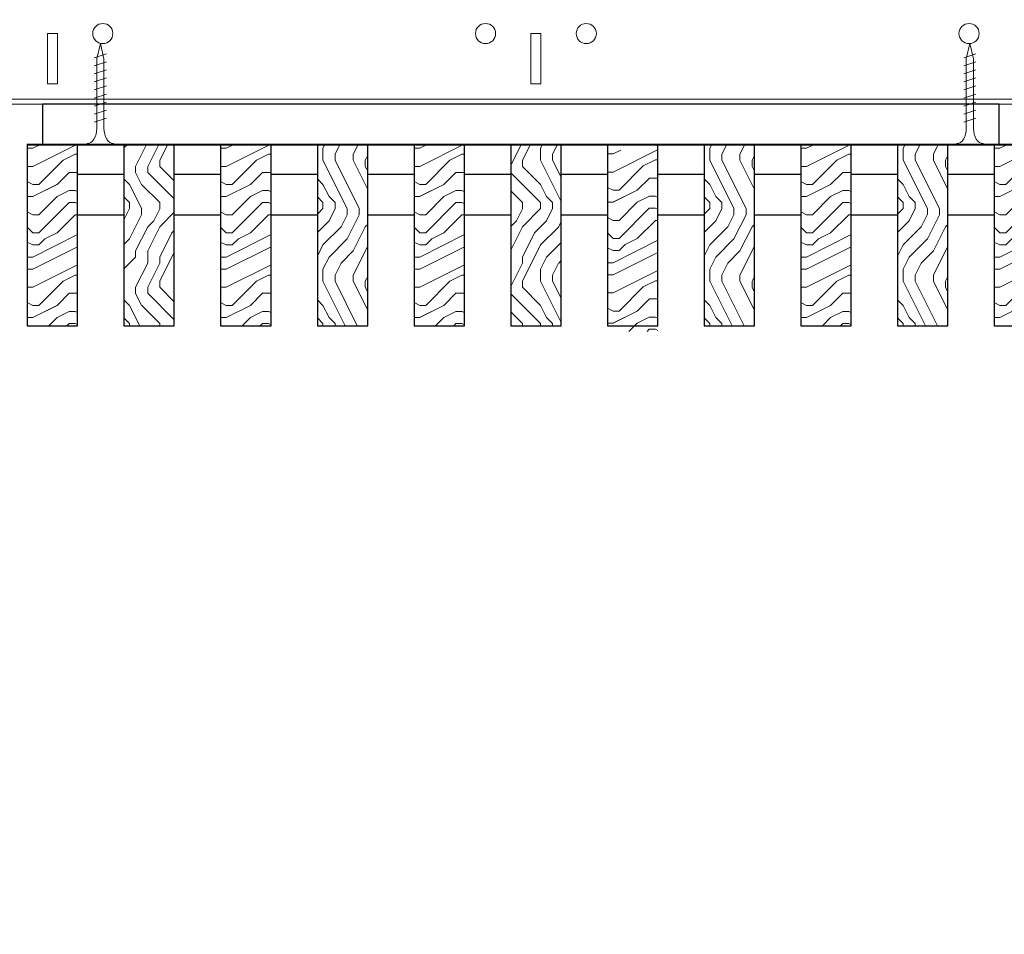
# Model space of a CAD drawing. Units: inches. Extents: x 0 to 3506, y 0 to 1152.
# Drawn here: x 1062 to 1074, y 711 to 723 of the extents above; entities that cross this region are included whole.
import ezdxf
from ezdxf.enums import TextEntityAlignment as Align

# ---------------------------------------------------------------- set-up
doc = ezdxf.new("R2010")
doc.units = ezdxf.units.IN
doc.header["$MEASUREMENT"] = 0
doc.layers.add('Z-ANNO-NPLT', color=252, linetype='Continuous', lineweight=35, plot=False)
for name, color, linetype, lineweight in [('Z-CLNG-SCRIM', 2, 'Continuous', 50), ('Z-CLNG-SUSP', 3, 'Continuous', 18), ('Z-CLNG-TEES', 3, 'Continuous', 18), ('Z-CLNG-WOOD', 5, 'Continuous', 25), ('Z-CLNG-WOOD-PATT', 2, 'Continuous', 15)]:
    doc.layers.add(name, color=color, linetype=linetype, lineweight=lineweight)
doc.styles.get("Standard").update_dxf_attribs({"font": 'arial.ttf', "height": 0.09375})
pattern_1 = [(90, (950.4563, 714.41), (-1.5, 1.5), [0.075, -1.425]), (90, (950.3063, 713.36), (-1.5, 1.5), [0.15, -1.35]), (90, (950.2313, 714.335), (-1.5, 1.5), [0.075, -1.425]), (90, (950.0813, 713.435), (-1.5, 1.5), [0.075, -1.425]), (90, (950.0063, 714.335), (-1.5, 1.5), [0.075, -1.425]), (90, (949.9313, 713.51), (-1.5, 1.5), [0.075, -1.425]), (90, (949.8563, 714.335), (-1.5, 1.5), [0.075, -1.425]), (90, (949.7063, 713.51), (-1.5, 1.5), [0.075, -0.825, 0.075, -0.525]), (90, (949.5563, 713.51), (-1.5, 1.5), [0.15, -0.75, 0.075, -0.525]), (90, (949.3313, 713.435), (-1.5, 1.5), [0.075, -0.225, 0.075, -0.6, 0.075, -0.45]), (90, (949.1813, 713.36), (-1.5, 1.5), [0.075, -0.3, 0.15, -0.975]), (90, (949.1063, 714.335), (-1.5, 1.5), [0.075, -1.425]), (90, (949.0313, 713.36), (-1.5, 1.5), [0.075, -0.375, 0.075, -0.975]), (135, (950.4563, 713.2099), (-1.5, -4e-16), [0.212132, -1.909189]), (135, (950.4563, 714.4849), (-1.5, -4e-16), [0.424264, -1.697056]), (135, (949.7063, 714.4849), (-1.5, -4e-16), [0.106065, -2.015255]), (135, (949.5563, 713.2099), (-1.5, -4e-16), [0.318198, -1.803122]), (135, (949.5563, 714.4849), (-1.5, -4e-16), [0.53033, -1.59099]), (135, (949.3313, 714.4849), (-1.5, -4e-16), [0.318198, -1.803122]), (45, (949.1813, 714.1849), (-2e-16, 1.5), [0.106065, -2.015255]), (45, (950.3813, 713.6599), (-2e-16, 1.5), [0.212132, -1.909189]), (45, (949.7813, 713.7349), (-2e-16, 1.5), [0.212132, -1.909189]), (45, (950.0813, 714.1849), (-2e-16, 1.5), [0.212132, -1.909189]), (45, (949.4813, 714.1099), (-2e-16, 1.5), [0.212132, -1.909189]), (45, (949.3313, 714.1849), (-2e-16, 1.5), [0.318198, -1.803122]), (45, (950.2313, 713.8099), (-2e-16, 1.5), [0.318198, -1.803122]), (45, (950.1563, 714.0349), (-2e-16, 1.5), [0.318198, -1.803122]), (45, (949.6313, 713.8099), (-2e-16, 1.5), [0.318198, -1.803122]), (45, (949.5563, 713.9599), (-2e-16, 1.5), [0.318198, -1.803122]), (116.56505, (950.1563, 713.28494), (-6e-10, 1.5), [0.167705, -3.186397]), (116.56505, (950.2313, 714.40994), (-6e-10, 1.5), [0.67082, -2.683282]), (116.56505, (950.0063, 714.40994), (-6e-10, 1.5), [0.67082, -2.683282]), (116.56505, (949.8563, 714.40994), (-6e-10, 1.5), [0.670821, -1.005, 0.335415, -1.342866]), (116.56505, (949.6313, 714.55994), (-6e-10, 1.5), [0.167705, -3.186397]), (116.56505, (949.1063, 713.20994), (-6e-10, 1.5), [0.167705, -3.186397]), (116.56505, (949.1063, 714.40994), (-6e-10, 1.5), [0.33541, -3.018692]), (63.43495, (950.4563, 714.03494), (6e-10, 1.5), [0.33541, -3.018692]), (63.43495, (950.0813, 713.50994), (6e-10, 1.5), [0.33541, -3.018692]), (63.43495, (950.3063, 713.50994), (6e-10, 1.5), [0.167705, -3.186392]), (63.43495, (949.9313, 713.58494), (6e-10, 1.5), [0.503115, -2.850987]), (63.43495, (949.9313, 713.88494), (6e-10, 1.5), [0.33541, -3.018692]), (63.43495, (949.8563, 714.03494), (6e-10, 1.5), [0.33541, -3.018692]), (63.43495, (949.7063, 713.58494), (6e-10, 1.5), [0.167705, -3.186392]), (63.43495, (949.5563, 713.65994), (6e-10, 1.5), [0.167705, -3.186392]), (63.43495, (949.2563, 714.25994), (6e-10, 1.5), [0.167705, -3.186392]), (63.43495, (949.7813, 714.18494), (6e-10, 1.5), [0.167705, -3.186392]), (63.43495, (949.3313, 713.50994), (6e-10, 1.5), [0.503115, -2.850987]), (63.43495, (949.1813, 713.43494), (6e-10, 1.5), [0.33541, -3.018692]), (63.43495, (949.6313, 714.25994), (6e-10, 1.5), [0.1677, -1.5093, 0.1677, -1.509402]), (63.43495, (949.3313, 713.80994), (6e-10, 1.5), [0.33541, -3.018692]), (63.43495, (949.1813, 713.88494), (6e-10, 1.5), [0.33541, -3.018692]), (63.43495, (949.0313, 713.43494), (6e-10, 1.5), [0.33541, -3.018692]), (63.43495, (949.0313, 713.88494), (6e-10, 1.5), [0.33541, -3.018692])]

msp = doc.modelspace()

# ---------------------------------------------------------------- hatches: boundary and pattern name
at = {"layer": 'Z-CLNG-WOOD-PATT'}
h = msp.add_hatch(dxfattribs=at)
h.set_pattern_fill('ENDGRAIN', color=256, scale=1.5, style=0)
h.set_pattern_definition([(0, (949.2563, 713.21), (1.5, 1.5), [0.075, -1.425]), (0, (948.2063, 713.36), (1.5, 1.5), [0.15, -1.35]), (0, (949.1813, 713.435), (1.5, 1.5), [0.075, -1.425]), (0, (948.2813, 713.585), (1.5, 1.5), [0.075, -1.425]), (0, (949.1813, 713.66), (1.5, 1.5), [0.075, -1.425]), (0, (948.3563, 713.735), (1.5, 1.5), [0.075, -1.425]), (0, (949.1813, 713.81), (1.5, 1.5), [0.075, -1.425]), (0, (948.3563, 713.96), (1.5, 1.5), [0.075, -0.825, 0.075, -0.525]), (0, (948.3563, 714.11), (1.5, 1.5), [0.15, -0.75, 0.075, -0.525]), (0, (948.2813, 714.335), (1.5, 1.5), [0.075, -0.225, 0.075, -0.6, 0.075, -0.45]), (0, (948.2063, 714.485), (1.5, 1.5), [0.075, -0.3, 0.15, -0.975]), (0, (949.1813, 714.56), (1.5, 1.5), [0.075, -1.425]), (0, (948.2063, 714.635), (1.5, 1.5), [0.075, -0.375, 0.075, -0.975]), (45, (948.0563, 713.2099), (2e-16, 1.5), [0.212132, -1.909189]), (45, (949.3313, 713.2099), (2e-16, 1.5), [0.424264, -1.697056]), (45, (949.3313, 713.9599), (2e-16, 1.5), [0.106065, -2.015255]), (45, (948.0563, 714.1099), (2e-16, 1.5), [0.318198, -1.803122]), (45, (949.3313, 714.1099), (2e-16, 1.5), [0.53033, -1.59099]), (45, (949.3313, 714.3349), (2e-16, 1.5), [0.318198, -1.803122]), (315, (949.0313, 714.4849), (1.5, -3e-16), [0.106065, -2.015255]), (315, (948.5063, 713.2849), (1.5, -3e-16), [0.212132, -1.909189]), (315, (948.5813, 713.8849), (1.5, -3e-16), [0.212132, -1.909189]), (315, (949.0313, 713.5849), (1.5, -3e-16), [0.212132, -1.909189]), (315, (948.9563, 714.1849), (1.5, -3e-16), [0.212132, -1.909189]), (315, (949.0313, 714.3349), (1.5, -3e-16), [0.318198, -1.803122]), (315, (948.6563, 713.4349), (1.5, -3e-16), [0.318198, -1.803122]), (315, (948.8813, 713.5099), (1.5, -3e-16), [0.318198, -1.803122]), (315, (948.6563, 714.0349), (1.5, -3e-16), [0.318198, -1.803122]), (315, (948.8063, 714.1099), (1.5, -3e-16), [0.318198, -1.803122]), (26.56505, (948.1313, 713.50994), (1.5, 6e-10), [0.167705, -3.186397]), (26.56505, (949.2563, 713.43494), (1.5, 6e-10), [0.67082, -2.683282]), (26.56505, (949.2563, 713.65994), (1.5, 6e-10), [0.67082, -2.683282]), (26.56505, (949.2563, 713.80994), (1.5, 6e-10), [0.670821, -1.005, 0.335415, -1.342866]), (26.56505, (949.4063, 714.03494), (1.5, 6e-10), [0.167705, -3.186397]), (26.56505, (948.0563, 714.55994), (1.5, 6e-10), [0.167705, -3.186397]), (26.56505, (949.2563, 714.55994), (1.5, 6e-10), [0.33541, -3.018692]), (333.43495, (948.8813, 713.20994), (1.5, -6e-10), [0.33541, -3.018692]), (333.43495, (948.3563, 713.58494), (1.5, -6e-10), [0.33541, -3.018692]), (333.43495, (948.3563, 713.35994), (1.5, -6e-10), [0.167705, -3.186392]), (333.43495, (948.4313, 713.73494), (1.5, -6e-10), [0.503115, -2.850987]), (333.43495, (948.7313, 713.73494), (1.5, -6e-10), [0.33541, -3.018692]), (333.43495, (948.8813, 713.80994), (1.5, -6e-10), [0.33541, -3.018692]), (333.43495, (948.4313, 713.95994), (1.5, -6e-10), [0.167705, -3.186392]), (333.43495, (948.5063, 714.10994), (1.5, -6e-10), [0.167705, -3.186392]), (333.43495, (949.1063, 714.40994), (1.5, -6e-10), [0.167705, -3.186392]), (333.43495, (949.0313, 713.88494), (1.5, -6e-10), [0.167705, -3.186392]), (333.43495, (948.3563, 714.33494), (1.5, -6e-10), [0.503115, -2.850987]), (333.43495, (948.2813, 714.48494), (1.5, -6e-10), [0.33541, -3.018692]), (333.43495, (949.1063, 714.03494), (1.5, -6e-10), [0.1677, -1.5093, 0.1677, -1.509402]), (333.43495, (948.6563, 714.33494), (1.5, -6e-10), [0.33541, -3.018692]), (333.43495, (948.7313, 714.48494), (1.5, -6e-10), [0.33541, -3.018692]), (333.43495, (948.2813, 714.63494), (1.5, -6e-10), [0.33541, -3.018692]), (333.43495, (948.7313, 714.63494), (1.5, -6e-10), [0.33541, -3.018692])])
h.paths.add_polyline_path([(1061.6875, 718.958343), (1062.3125, 718.958343), (1062.3125, 721.208343), (1061.6875, 721.208343)])
h = msp.add_hatch(dxfattribs=at)
h.set_pattern_fill('ENDGRAIN', color=256, scale=1.5, angle=90, style=0)
h.set_pattern_definition(pattern_1)
h.paths.add_polyline_path([(1062.8875, 718.958343), (1063.5125, 718.958343), (1063.5125, 721.208343), (1062.8875, 721.208343)])
h = msp.add_hatch(dxfattribs=at)
h.set_pattern_fill('ENDGRAIN', color=256, scale=1.5, style=0)
h.set_pattern_definition([(0, (951.6563, 713.21), (1.5, 1.5), [0.075, -1.425]), (0, (950.6063, 713.36), (1.5, 1.5), [0.15, -1.35]), (0, (951.5813, 713.435), (1.5, 1.5), [0.075, -1.425]), (0, (950.6813, 713.585), (1.5, 1.5), [0.075, -1.425]), (0, (951.5813, 713.66), (1.5, 1.5), [0.075, -1.425]), (0, (950.7563, 713.735), (1.5, 1.5), [0.075, -1.425]), (0, (951.5813, 713.81), (1.5, 1.5), [0.075, -1.425]), (0, (950.7563, 713.96), (1.5, 1.5), [0.075, -0.825, 0.075, -0.525]), (0, (950.7563, 714.11), (1.5, 1.5), [0.15, -0.75, 0.075, -0.525]), (0, (950.6813, 714.335), (1.5, 1.5), [0.075, -0.225, 0.075, -0.6, 0.075, -0.45]), (0, (950.6063, 714.485), (1.5, 1.5), [0.075, -0.3, 0.15, -0.975]), (0, (951.5813, 714.56), (1.5, 1.5), [0.075, -1.425]), (0, (950.6063, 714.635), (1.5, 1.5), [0.075, -0.375, 0.075, -0.975]), (45, (950.4563, 713.2099), (2e-16, 1.5), [0.212132, -1.909189]), (45, (951.7313, 713.2099), (2e-16, 1.5), [0.424264, -1.697056]), (45, (951.7313, 713.9599), (2e-16, 1.5), [0.106065, -2.015255]), (45, (950.4563, 714.1099), (2e-16, 1.5), [0.318198, -1.803122]), (45, (951.7313, 714.1099), (2e-16, 1.5), [0.53033, -1.59099]), (45, (951.7313, 714.3349), (2e-16, 1.5), [0.318198, -1.803122]), (315, (951.4313, 714.4849), (1.5, -3e-16), [0.106065, -2.015255]), (315, (950.9063, 713.2849), (1.5, -3e-16), [0.212132, -1.909189]), (315, (950.9813, 713.8849), (1.5, -3e-16), [0.212132, -1.909189]), (315, (951.4313, 713.5849), (1.5, -3e-16), [0.212132, -1.909189]), (315, (951.3563, 714.1849), (1.5, -3e-16), [0.212132, -1.909189]), (315, (951.4313, 714.3349), (1.5, -3e-16), [0.318198, -1.803122]), (315, (951.0563, 713.4349), (1.5, -3e-16), [0.318198, -1.803122]), (315, (951.2813, 713.5099), (1.5, -3e-16), [0.318198, -1.803122]), (315, (951.0563, 714.0349), (1.5, -3e-16), [0.318198, -1.803122]), (315, (951.2063, 714.1099), (1.5, -3e-16), [0.318198, -1.803122]), (26.56505, (950.5313, 713.50994), (1.5, 6e-10), [0.167705, -3.186397]), (26.56505, (951.6563, 713.43494), (1.5, 6e-10), [0.67082, -2.683282]), (26.56505, (951.6563, 713.65994), (1.5, 6e-10), [0.67082, -2.683282]), (26.56505, (951.6563, 713.80994), (1.5, 6e-10), [0.670821, -1.005, 0.335415, -1.342866]), (26.56505, (951.8063, 714.03494), (1.5, 6e-10), [0.167705, -3.186397]), (26.56505, (950.4563, 714.55994), (1.5, 6e-10), [0.167705, -3.186397]), (26.56505, (951.6563, 714.55994), (1.5, 6e-10), [0.33541, -3.018692]), (333.43495, (951.2813, 713.20994), (1.5, -6e-10), [0.33541, -3.018692]), (333.43495, (950.7563, 713.58494), (1.5, -6e-10), [0.33541, -3.018692]), (333.43495, (950.7563, 713.35994), (1.5, -6e-10), [0.167705, -3.186392]), (333.43495, (950.8313, 713.73494), (1.5, -6e-10), [0.503115, -2.850987]), (333.43495, (951.1313, 713.73494), (1.5, -6e-10), [0.33541, -3.018692]), (333.43495, (951.2813, 713.80994), (1.5, -6e-10), [0.33541, -3.018692]), (333.43495, (950.8313, 713.95994), (1.5, -6e-10), [0.167705, -3.186392]), (333.43495, (950.9063, 714.10994), (1.5, -6e-10), [0.167705, -3.186392]), (333.43495, (951.5063, 714.40994), (1.5, -6e-10), [0.167705, -3.186392]), (333.43495, (951.4313, 713.88494), (1.5, -6e-10), [0.167705, -3.186392]), (333.43495, (950.7563, 714.33494), (1.5, -6e-10), [0.503115, -2.850987]), (333.43495, (950.6813, 714.48494), (1.5, -6e-10), [0.33541, -3.018692]), (333.43495, (951.5063, 714.03494), (1.5, -6e-10), [0.1677, -1.5093, 0.1677, -1.509402]), (333.43495, (951.0563, 714.33494), (1.5, -6e-10), [0.33541, -3.018692]), (333.43495, (951.1313, 714.48494), (1.5, -6e-10), [0.33541, -3.018692]), (333.43495, (950.6813, 714.63494), (1.5, -6e-10), [0.33541, -3.018692]), (333.43495, (951.1313, 714.63494), (1.5, -6e-10), [0.33541, -3.018692])])
h.paths.add_polyline_path([(1064.0875, 718.958343), (1064.7125, 718.958343), (1064.7125, 721.208343), (1064.0875, 721.208343)])
h = msp.add_hatch(dxfattribs=at)
h.set_pattern_fill('ENDGRAIN', color=256, scale=1.5, angle=90, style=0)
h.set_pattern_definition([(90, (943.2563, 714.41), (-1.5, 1.5), [0.075, -1.425]), (90, (943.1063, 713.36), (-1.5, 1.5), [0.15, -1.35]), (90, (943.0313, 714.335), (-1.5, 1.5), [0.075, -1.425]), (90, (942.8813, 713.435), (-1.5, 1.5), [0.075, -1.425]), (90, (942.8063, 714.335), (-1.5, 1.5), [0.075, -1.425]), (90, (942.7313, 713.51), (-1.5, 1.5), [0.075, -1.425]), (90, (942.6563, 714.335), (-1.5, 1.5), [0.075, -1.425]), (90, (942.5063, 713.51), (-1.5, 1.5), [0.075, -0.825, 0.075, -0.525]), (90, (942.3563, 713.51), (-1.5, 1.5), [0.15, -0.75, 0.075, -0.525]), (90, (942.1313, 713.435), (-1.5, 1.5), [0.075, -0.225, 0.075, -0.6, 0.075, -0.45]), (90, (941.9813, 713.36), (-1.5, 1.5), [0.075, -0.3, 0.15, -0.975]), (90, (941.9063, 714.335), (-1.5, 1.5), [0.075, -1.425]), (90, (941.8313, 713.36), (-1.5, 1.5), [0.075, -0.375, 0.075, -0.975]), (135, (943.2563, 713.2099), (-1.5, -4e-16), [0.212132, -1.909189]), (135, (943.2563, 714.4849), (-1.5, -4e-16), [0.424264, -1.697056]), (135, (942.5063, 714.4849), (-1.5, -4e-16), [0.106065, -2.015255]), (135, (942.3563, 713.2099), (-1.5, -4e-16), [0.318198, -1.803122]), (135, (942.3563, 714.4849), (-1.5, -4e-16), [0.53033, -1.59099]), (135, (942.1313, 714.4849), (-1.5, -4e-16), [0.318198, -1.803122]), (45, (941.9813, 714.1849), (-2e-16, 1.5), [0.106065, -2.015255]), (45, (943.1813, 713.6599), (-2e-16, 1.5), [0.212132, -1.909189]), (45, (942.5813, 713.7349), (-2e-16, 1.5), [0.212132, -1.909189]), (45, (942.8813, 714.1849), (-2e-16, 1.5), [0.212132, -1.909189]), (45, (942.2813, 714.1099), (-2e-16, 1.5), [0.212132, -1.909189]), (45, (942.1313, 714.1849), (-2e-16, 1.5), [0.318198, -1.803122]), (45, (943.0313, 713.8099), (-2e-16, 1.5), [0.318198, -1.803122]), (45, (942.9563, 714.0349), (-2e-16, 1.5), [0.318198, -1.803122]), (45, (942.4313, 713.8099), (-2e-16, 1.5), [0.318198, -1.803122]), (45, (942.3563, 713.9599), (-2e-16, 1.5), [0.318198, -1.803122]), (116.56505, (942.9563, 713.28494), (-6e-10, 1.5), [0.167705, -3.186397]), (116.56505, (943.0313, 714.40994), (-6e-10, 1.5), [0.67082, -2.683282]), (116.56505, (942.8063, 714.40994), (-6e-10, 1.5), [0.67082, -2.683282]), (116.56505, (942.6563, 714.40994), (-6e-10, 1.5), [0.670821, -1.005, 0.335415, -1.342866]), (116.56505, (942.4313, 714.55994), (-6e-10, 1.5), [0.167705, -3.186397]), (116.56505, (941.9063, 713.20994), (-6e-10, 1.5), [0.167705, -3.186397]), (116.56505, (941.9063, 714.40994), (-6e-10, 1.5), [0.33541, -3.018692]), (63.43495, (943.2563, 714.03494), (6e-10, 1.5), [0.33541, -3.018692]), (63.43495, (942.8813, 713.50994), (6e-10, 1.5), [0.33541, -3.018692]), (63.43495, (943.1063, 713.50994), (6e-10, 1.5), [0.167705, -3.186392]), (63.43495, (942.7313, 713.58494), (6e-10, 1.5), [0.503115, -2.850987]), (63.43495, (942.7313, 713.88494), (6e-10, 1.5), [0.33541, -3.018692]), (63.43495, (942.6563, 714.03494), (6e-10, 1.5), [0.33541, -3.018692]), (63.43495, (942.5063, 713.58494), (6e-10, 1.5), [0.167705, -3.186392]), (63.43495, (942.3563, 713.65994), (6e-10, 1.5), [0.167705, -3.186392]), (63.43495, (942.0563, 714.25994), (6e-10, 1.5), [0.167705, -3.186392]), (63.43495, (942.5813, 714.18494), (6e-10, 1.5), [0.167705, -3.186392]), (63.43495, (942.1313, 713.50994), (6e-10, 1.5), [0.503115, -2.850987]), (63.43495, (941.9813, 713.43494), (6e-10, 1.5), [0.33541, -3.018692]), (63.43495, (942.4313, 714.25994), (6e-10, 1.5), [0.1677, -1.5093, 0.1677, -1.509402]), (63.43495, (942.1313, 713.80994), (6e-10, 1.5), [0.33541, -3.018692]), (63.43495, (941.9813, 713.88494), (6e-10, 1.5), [0.33541, -3.018692]), (63.43495, (941.8313, 713.43494), (6e-10, 1.5), [0.33541, -3.018692]), (63.43495, (941.8313, 713.88494), (6e-10, 1.5), [0.33541, -3.018692])])
h.paths.add_polyline_path([(1065.2875, 718.958343), (1065.9125, 718.958343), (1065.9125, 721.208343), (1065.2875, 721.208343)])
h = msp.add_hatch(dxfattribs=at)
h.set_pattern_fill('ENDGRAIN', color=256, scale=1.5, style=0)
h.set_pattern_definition([(0, (954.0563, 713.21), (1.5, 1.5), [0.075, -1.425]), (0, (953.0063, 713.36), (1.5, 1.5), [0.15, -1.35]), (0, (953.9813, 713.435), (1.5, 1.5), [0.075, -1.425]), (0, (953.0813, 713.585), (1.5, 1.5), [0.075, -1.425]), (0, (953.9813, 713.66), (1.5, 1.5), [0.075, -1.425]), (0, (953.1563, 713.735), (1.5, 1.5), [0.075, -1.425]), (0, (953.9813, 713.81), (1.5, 1.5), [0.075, -1.425]), (0, (953.1563, 713.96), (1.5, 1.5), [0.075, -0.825, 0.075, -0.525]), (0, (953.1563, 714.11), (1.5, 1.5), [0.15, -0.75, 0.075, -0.525]), (0, (953.0813, 714.335), (1.5, 1.5), [0.075, -0.225, 0.075, -0.6, 0.075, -0.45]), (0, (953.0063, 714.485), (1.5, 1.5), [0.075, -0.3, 0.15, -0.975]), (0, (953.9813, 714.56), (1.5, 1.5), [0.075, -1.425]), (0, (953.0063, 714.635), (1.5, 1.5), [0.075, -0.375, 0.075, -0.975]), (45, (952.8563, 713.2099), (2e-16, 1.5), [0.212132, -1.909189]), (45, (954.1313, 713.2099), (2e-16, 1.5), [0.424264, -1.697056]), (45, (954.1313, 713.9599), (2e-16, 1.5), [0.106065, -2.015255]), (45, (952.8563, 714.1099), (2e-16, 1.5), [0.318198, -1.803122]), (45, (954.1313, 714.1099), (2e-16, 1.5), [0.53033, -1.59099]), (45, (954.1313, 714.3349), (2e-16, 1.5), [0.318198, -1.803122]), (315, (953.8313, 714.4849), (1.5, -3e-16), [0.106065, -2.015255]), (315, (953.3063, 713.2849), (1.5, -3e-16), [0.212132, -1.909189]), (315, (953.3813, 713.8849), (1.5, -3e-16), [0.212132, -1.909189]), (315, (953.8313, 713.5849), (1.5, -3e-16), [0.212132, -1.909189]), (315, (953.7563, 714.1849), (1.5, -3e-16), [0.212132, -1.909189]), (315, (953.8313, 714.3349), (1.5, -3e-16), [0.318198, -1.803122]), (315, (953.4563, 713.4349), (1.5, -3e-16), [0.318198, -1.803122]), (315, (953.6813, 713.5099), (1.5, -3e-16), [0.318198, -1.803122]), (315, (953.4563, 714.0349), (1.5, -3e-16), [0.318198, -1.803122]), (315, (953.6063, 714.1099), (1.5, -3e-16), [0.318198, -1.803122]), (26.56505, (952.9313, 713.50994), (1.5, 6e-10), [0.167705, -3.186397]), (26.56505, (954.0563, 713.43494), (1.5, 6e-10), [0.67082, -2.683282]), (26.56505, (954.0563, 713.65994), (1.5, 6e-10), [0.67082, -2.683282]), (26.56505, (954.0563, 713.80994), (1.5, 6e-10), [0.670821, -1.005, 0.335415, -1.342866]), (26.56505, (954.2063, 714.03494), (1.5, 6e-10), [0.167705, -3.186397]), (26.56505, (952.8563, 714.55994), (1.5, 6e-10), [0.167705, -3.186397]), (26.56505, (954.0563, 714.55994), (1.5, 6e-10), [0.33541, -3.018692]), (333.43495, (953.6813, 713.20994), (1.5, -6e-10), [0.33541, -3.018692]), (333.43495, (953.1563, 713.58494), (1.5, -6e-10), [0.33541, -3.018692]), (333.43495, (953.1563, 713.35994), (1.5, -6e-10), [0.167705, -3.186392]), (333.43495, (953.2313, 713.73494), (1.5, -6e-10), [0.503115, -2.850987]), (333.43495, (953.5313, 713.73494), (1.5, -6e-10), [0.33541, -3.018692]), (333.43495, (953.6813, 713.80994), (1.5, -6e-10), [0.33541, -3.018692]), (333.43495, (953.2313, 713.95994), (1.5, -6e-10), [0.167705, -3.186392]), (333.43495, (953.3063, 714.10994), (1.5, -6e-10), [0.167705, -3.186392]), (333.43495, (953.9063, 714.40994), (1.5, -6e-10), [0.167705, -3.186392]), (333.43495, (953.8313, 713.88494), (1.5, -6e-10), [0.167705, -3.186392]), (333.43495, (953.1563, 714.33494), (1.5, -6e-10), [0.503115, -2.850987]), (333.43495, (953.0813, 714.48494), (1.5, -6e-10), [0.33541, -3.018692]), (333.43495, (953.9063, 714.03494), (1.5, -6e-10), [0.1677, -1.5093, 0.1677, -1.509402]), (333.43495, (953.4563, 714.33494), (1.5, -6e-10), [0.33541, -3.018692]), (333.43495, (953.5313, 714.48494), (1.5, -6e-10), [0.33541, -3.018692]), (333.43495, (953.0813, 714.63494), (1.5, -6e-10), [0.33541, -3.018692]), (333.43495, (953.5313, 714.63494), (1.5, -6e-10), [0.33541, -3.018692])])
h.paths.add_polyline_path([(1066.4875, 718.958343), (1067.1125, 718.958343), (1067.1125, 721.208343), (1066.4875, 721.208343)])
h = msp.add_hatch(dxfattribs=at)
h.set_pattern_fill('ENDGRAIN', color=256, scale=1.5, angle=90, style=0)
h.set_pattern_definition(pattern_1)
h.paths.add_polyline_path([(1068.3125, 721.208343), (1067.6875, 721.208343), (1067.6875, 718.958343), (1068.3125, 718.958343)])
h = msp.add_hatch(dxfattribs=at)
h.set_pattern_fill('ENDGRAIN', color=256, scale=1.5, angle=90, style=0)
h.set_pattern_definition([(90, (948.0563, 714.41), (-1.5, 1.5), [0.075, -1.425]), (90, (947.9063, 713.36), (-1.5, 1.5), [0.15, -1.35]), (90, (947.8313, 714.335), (-1.5, 1.5), [0.075, -1.425]), (90, (947.6813, 713.435), (-1.5, 1.5), [0.075, -1.425]), (90, (947.6063, 714.335), (-1.5, 1.5), [0.075, -1.425]), (90, (947.5313, 713.51), (-1.5, 1.5), [0.075, -1.425]), (90, (947.4563, 714.335), (-1.5, 1.5), [0.075, -1.425]), (90, (947.3063, 713.51), (-1.5, 1.5), [0.075, -0.825, 0.075, -0.525]), (90, (947.1563, 713.51), (-1.5, 1.5), [0.15, -0.75, 0.075, -0.525]), (90, (946.9313, 713.435), (-1.5, 1.5), [0.075, -0.225, 0.075, -0.6, 0.075, -0.45]), (90, (946.7813, 713.36), (-1.5, 1.5), [0.075, -0.3, 0.15, -0.975]), (90, (946.7063, 714.335), (-1.5, 1.5), [0.075, -1.425]), (90, (946.6313, 713.36), (-1.5, 1.5), [0.075, -0.375, 0.075, -0.975]), (135, (948.0563, 713.2099), (-1.5, -4e-16), [0.212132, -1.909189]), (135, (948.0563, 714.4849), (-1.5, -4e-16), [0.424264, -1.697056]), (135, (947.3063, 714.4849), (-1.5, -4e-16), [0.106065, -2.015255]), (135, (947.1563, 713.2099), (-1.5, -4e-16), [0.318198, -1.803122]), (135, (947.1563, 714.4849), (-1.5, -4e-16), [0.53033, -1.59099]), (135, (946.9313, 714.4849), (-1.5, -4e-16), [0.318198, -1.803122]), (45, (946.7813, 714.1849), (-2e-16, 1.5), [0.106065, -2.015255]), (45, (947.9813, 713.6599), (-2e-16, 1.5), [0.212132, -1.909189]), (45, (947.3813, 713.7349), (-2e-16, 1.5), [0.212132, -1.909189]), (45, (947.6813, 714.1849), (-2e-16, 1.5), [0.212132, -1.909189]), (45, (947.0813, 714.1099), (-2e-16, 1.5), [0.212132, -1.909189]), (45, (946.9313, 714.1849), (-2e-16, 1.5), [0.318198, -1.803122]), (45, (947.8313, 713.8099), (-2e-16, 1.5), [0.318198, -1.803122]), (45, (947.7563, 714.0349), (-2e-16, 1.5), [0.318198, -1.803122]), (45, (947.2313, 713.8099), (-2e-16, 1.5), [0.318198, -1.803122]), (45, (947.1563, 713.9599), (-2e-16, 1.5), [0.318198, -1.803122]), (116.56505, (947.7563, 713.28494), (-6e-10, 1.5), [0.167705, -3.186397]), (116.56505, (947.8313, 714.40994), (-6e-10, 1.5), [0.67082, -2.683282]), (116.56505, (947.6063, 714.40994), (-6e-10, 1.5), [0.67082, -2.683282]), (116.56505, (947.4563, 714.40994), (-6e-10, 1.5), [0.670821, -1.005, 0.335415, -1.342866]), (116.56505, (947.2313, 714.55994), (-6e-10, 1.5), [0.167705, -3.186397]), (116.56505, (946.7063, 713.20994), (-6e-10, 1.5), [0.167705, -3.186397]), (116.56505, (946.7063, 714.40994), (-6e-10, 1.5), [0.33541, -3.018692]), (63.43495, (948.0563, 714.03494), (6e-10, 1.5), [0.33541, -3.018692]), (63.43495, (947.6813, 713.50994), (6e-10, 1.5), [0.33541, -3.018692]), (63.43495, (947.9063, 713.50994), (6e-10, 1.5), [0.167705, -3.186392]), (63.43495, (947.5313, 713.58494), (6e-10, 1.5), [0.503115, -2.850987]), (63.43495, (947.5313, 713.88494), (6e-10, 1.5), [0.33541, -3.018692]), (63.43495, (947.4563, 714.03494), (6e-10, 1.5), [0.33541, -3.018692]), (63.43495, (947.3063, 713.58494), (6e-10, 1.5), [0.167705, -3.186392]), (63.43495, (947.1563, 713.65994), (6e-10, 1.5), [0.167705, -3.186392]), (63.43495, (946.8563, 714.25994), (6e-10, 1.5), [0.167705, -3.186392]), (63.43495, (947.3813, 714.18494), (6e-10, 1.5), [0.167705, -3.186392]), (63.43495, (946.9313, 713.50994), (6e-10, 1.5), [0.503115, -2.850987]), (63.43495, (946.7813, 713.43494), (6e-10, 1.5), [0.33541, -3.018692]), (63.43495, (947.2313, 714.25994), (6e-10, 1.5), [0.1677, -1.5093, 0.1677, -1.509402]), (63.43495, (946.9313, 713.80994), (6e-10, 1.5), [0.33541, -3.018692]), (63.43495, (946.7813, 713.88494), (6e-10, 1.5), [0.33541, -3.018692]), (63.43495, (946.6313, 713.43494), (6e-10, 1.5), [0.33541, -3.018692]), (63.43495, (946.6313, 713.88494), (6e-10, 1.5), [0.33541, -3.018692])])
h.paths.add_polyline_path([(1070.0875, 718.958343), (1070.7125, 718.958343), (1070.7125, 721.208343), (1070.0875, 721.208343)])
h = msp.add_hatch(dxfattribs=at)
h.set_pattern_fill('ENDGRAIN', color=256, scale=1.5, style=0)
h.set_pattern_definition([(0, (958.8563, 713.21), (1.5, 1.5), [0.075, -1.425]), (0, (957.8063, 713.36), (1.5, 1.5), [0.15, -1.35]), (0, (958.7813, 713.435), (1.5, 1.5), [0.075, -1.425]), (0, (957.8813, 713.585), (1.5, 1.5), [0.075, -1.425]), (0, (958.7813, 713.66), (1.5, 1.5), [0.075, -1.425]), (0, (957.9563, 713.735), (1.5, 1.5), [0.075, -1.425]), (0, (958.7813, 713.81), (1.5, 1.5), [0.075, -1.425]), (0, (957.9563, 713.96), (1.5, 1.5), [0.075, -0.825, 0.075, -0.525]), (0, (957.9563, 714.11), (1.5, 1.5), [0.15, -0.75, 0.075, -0.525]), (0, (957.8813, 714.335), (1.5, 1.5), [0.075, -0.225, 0.075, -0.6, 0.075, -0.45]), (0, (957.8063, 714.485), (1.5, 1.5), [0.075, -0.3, 0.15, -0.975]), (0, (958.7813, 714.56), (1.5, 1.5), [0.075, -1.425]), (0, (957.8063, 714.635), (1.5, 1.5), [0.075, -0.375, 0.075, -0.975]), (45, (957.6563, 713.2099), (2e-16, 1.5), [0.212132, -1.909189]), (45, (958.9313, 713.2099), (2e-16, 1.5), [0.424264, -1.697056]), (45, (958.9313, 713.9599), (2e-16, 1.5), [0.106065, -2.015255]), (45, (957.6563, 714.1099), (2e-16, 1.5), [0.318198, -1.803122]), (45, (958.9313, 714.1099), (2e-16, 1.5), [0.53033, -1.59099]), (45, (958.9313, 714.3349), (2e-16, 1.5), [0.318198, -1.803122]), (315, (958.6313, 714.4849), (1.5, -3e-16), [0.106065, -2.015255]), (315, (958.1063, 713.2849), (1.5, -3e-16), [0.212132, -1.909189]), (315, (958.1813, 713.8849), (1.5, -3e-16), [0.212132, -1.909189]), (315, (958.6313, 713.5849), (1.5, -3e-16), [0.212132, -1.909189]), (315, (958.5563, 714.1849), (1.5, -3e-16), [0.212132, -1.909189]), (315, (958.6313, 714.3349), (1.5, -3e-16), [0.318198, -1.803122]), (315, (958.2563, 713.4349), (1.5, -3e-16), [0.318198, -1.803122]), (315, (958.4813, 713.5099), (1.5, -3e-16), [0.318198, -1.803122]), (315, (958.2563, 714.0349), (1.5, -3e-16), [0.318198, -1.803122]), (315, (958.4063, 714.1099), (1.5, -3e-16), [0.318198, -1.803122]), (26.56505, (957.7313, 713.50994), (1.5, 6e-10), [0.167705, -3.186397]), (26.56505, (958.8563, 713.43494), (1.5, 6e-10), [0.67082, -2.683282]), (26.56505, (958.8563, 713.65994), (1.5, 6e-10), [0.67082, -2.683282]), (26.56505, (958.8563, 713.80994), (1.5, 6e-10), [0.670821, -1.005, 0.335415, -1.342866]), (26.56505, (959.0063, 714.03494), (1.5, 6e-10), [0.167705, -3.186397]), (26.56505, (957.6563, 714.55994), (1.5, 6e-10), [0.167705, -3.186397]), (26.56505, (958.8563, 714.55994), (1.5, 6e-10), [0.33541, -3.018692]), (333.43495, (958.4813, 713.20994), (1.5, -6e-10), [0.33541, -3.018692]), (333.43495, (957.9563, 713.58494), (1.5, -6e-10), [0.33541, -3.018692]), (333.43495, (957.9563, 713.35994), (1.5, -6e-10), [0.167705, -3.186392]), (333.43495, (958.0313, 713.73494), (1.5, -6e-10), [0.503115, -2.850987]), (333.43495, (958.3313, 713.73494), (1.5, -6e-10), [0.33541, -3.018692]), (333.43495, (958.4813, 713.80994), (1.5, -6e-10), [0.33541, -3.018692]), (333.43495, (958.0313, 713.95994), (1.5, -6e-10), [0.167705, -3.186392]), (333.43495, (958.1063, 714.10994), (1.5, -6e-10), [0.167705, -3.186392]), (333.43495, (958.7063, 714.40994), (1.5, -6e-10), [0.167705, -3.186392]), (333.43495, (958.6313, 713.88494), (1.5, -6e-10), [0.167705, -3.186392]), (333.43495, (957.9563, 714.33494), (1.5, -6e-10), [0.503115, -2.850987]), (333.43495, (957.8813, 714.48494), (1.5, -6e-10), [0.33541, -3.018692]), (333.43495, (958.7063, 714.03494), (1.5, -6e-10), [0.1677, -1.5093, 0.1677, -1.509402]), (333.43495, (958.2563, 714.33494), (1.5, -6e-10), [0.33541, -3.018692]), (333.43495, (958.3313, 714.48494), (1.5, -6e-10), [0.33541, -3.018692]), (333.43495, (957.8813, 714.63494), (1.5, -6e-10), [0.33541, -3.018692]), (333.43495, (958.3313, 714.63494), (1.5, -6e-10), [0.33541, -3.018692])])
h.paths.add_polyline_path([(1071.2875, 718.958343), (1071.9125, 718.958343), (1071.9125, 721.208343), (1071.2875, 721.208343)])
h = msp.add_hatch(dxfattribs=at)
h.set_pattern_fill('ENDGRAIN', color=256, scale=1.5, angle=90, style=0)
h.set_pattern_definition(pattern_1)
h.paths.add_polyline_path([(1072.4875, 718.958343), (1073.1125, 718.958343), (1073.1125, 721.208343), (1072.4875, 721.208343)])
h = msp.add_hatch(dxfattribs=at)
h.set_pattern_fill('ENDGRAIN', color=256, scale=1.5, style=0)
h.set_pattern_definition([(0, (961.2563, 713.21), (1.5, 1.5), [0.075, -1.425]), (0, (960.2063, 713.36), (1.5, 1.5), [0.15, -1.35]), (0, (961.1813, 713.435), (1.5, 1.5), [0.075, -1.425]), (0, (960.2813, 713.585), (1.5, 1.5), [0.075, -1.425]), (0, (961.1813, 713.66), (1.5, 1.5), [0.075, -1.425]), (0, (960.3563, 713.735), (1.5, 1.5), [0.075, -1.425]), (0, (961.1813, 713.81), (1.5, 1.5), [0.075, -1.425]), (0, (960.3563, 713.96), (1.5, 1.5), [0.075, -0.825, 0.075, -0.525]), (0, (960.3563, 714.11), (1.5, 1.5), [0.15, -0.75, 0.075, -0.525]), (0, (960.2813, 714.335), (1.5, 1.5), [0.075, -0.225, 0.075, -0.6, 0.075, -0.45]), (0, (960.2063, 714.485), (1.5, 1.5), [0.075, -0.3, 0.15, -0.975]), (0, (961.1813, 714.56), (1.5, 1.5), [0.075, -1.425]), (0, (960.2063, 714.635), (1.5, 1.5), [0.075, -0.375, 0.075, -0.975]), (45, (960.0563, 713.2099), (2e-16, 1.5), [0.212132, -1.909189]), (45, (961.3313, 713.2099), (2e-16, 1.5), [0.424264, -1.697056]), (45, (961.3313, 713.9599), (2e-16, 1.5), [0.106065, -2.015255]), (45, (960.0563, 714.1099), (2e-16, 1.5), [0.318198, -1.803122]), (45, (961.3313, 714.1099), (2e-16, 1.5), [0.53033, -1.59099]), (45, (961.3313, 714.3349), (2e-16, 1.5), [0.318198, -1.803122]), (315, (961.0313, 714.4849), (1.5, -3e-16), [0.106065, -2.015255]), (315, (960.5063, 713.2849), (1.5, -3e-16), [0.212132, -1.909189]), (315, (960.5813, 713.8849), (1.5, -3e-16), [0.212132, -1.909189]), (315, (961.0313, 713.5849), (1.5, -3e-16), [0.212132, -1.909189]), (315, (960.9563, 714.1849), (1.5, -3e-16), [0.212132, -1.909189]), (315, (961.0313, 714.3349), (1.5, -3e-16), [0.318198, -1.803122]), (315, (960.6563, 713.4349), (1.5, -3e-16), [0.318198, -1.803122]), (315, (960.8813, 713.5099), (1.5, -3e-16), [0.318198, -1.803122]), (315, (960.6563, 714.0349), (1.5, -3e-16), [0.318198, -1.803122]), (315, (960.8063, 714.1099), (1.5, -3e-16), [0.318198, -1.803122]), (26.56505, (960.1313, 713.50994), (1.5, 6e-10), [0.167705, -3.186397]), (26.56505, (961.2563, 713.43494), (1.5, 6e-10), [0.67082, -2.683282]), (26.56505, (961.2563, 713.65994), (1.5, 6e-10), [0.67082, -2.683282]), (26.56505, (961.2563, 713.80994), (1.5, 6e-10), [0.670821, -1.005, 0.335415, -1.342866]), (26.56505, (961.4063, 714.03494), (1.5, 6e-10), [0.167705, -3.186397]), (26.56505, (960.0563, 714.55994), (1.5, 6e-10), [0.167705, -3.186397]), (26.56505, (961.2563, 714.55994), (1.5, 6e-10), [0.33541, -3.018692]), (333.43495, (960.8813, 713.20994), (1.5, -6e-10), [0.33541, -3.018692]), (333.43495, (960.3563, 713.58494), (1.5, -6e-10), [0.33541, -3.018692]), (333.43495, (960.3563, 713.35994), (1.5, -6e-10), [0.167705, -3.186392]), (333.43495, (960.4313, 713.73494), (1.5, -6e-10), [0.503115, -2.850987]), (333.43495, (960.7313, 713.73494), (1.5, -6e-10), [0.33541, -3.018692]), (333.43495, (960.8813, 713.80994), (1.5, -6e-10), [0.33541, -3.018692]), (333.43495, (960.4313, 713.95994), (1.5, -6e-10), [0.167705, -3.186392]), (333.43495, (960.5063, 714.10994), (1.5, -6e-10), [0.167705, -3.186392]), (333.43495, (961.1063, 714.40994), (1.5, -6e-10), [0.167705, -3.186392]), (333.43495, (961.0313, 713.88494), (1.5, -6e-10), [0.167705, -3.186392]), (333.43495, (960.3563, 714.33494), (1.5, -6e-10), [0.503115, -2.850987]), (333.43495, (960.2813, 714.48494), (1.5, -6e-10), [0.33541, -3.018692]), (333.43495, (961.1063, 714.03494), (1.5, -6e-10), [0.1677, -1.5093, 0.1677, -1.509402]), (333.43495, (960.6563, 714.33494), (1.5, -6e-10), [0.33541, -3.018692]), (333.43495, (960.7313, 714.48494), (1.5, -6e-10), [0.33541, -3.018692]), (333.43495, (960.2813, 714.63494), (1.5, -6e-10), [0.33541, -3.018692]), (333.43495, (960.7313, 714.63494), (1.5, -6e-10), [0.33541, -3.018692])])
h.paths.add_polyline_path([(1073.6875, 718.958343), (1074.3125, 718.958343), (1074.3125, 721.208343), (1073.6875, 721.208343)])
h = msp.add_hatch(dxfattribs=at)
h.set_pattern_fill('ENDGRAIN', color=256, scale=1.5, style=0)
h.set_pattern_definition([(0, (956.4563, 713.1395), (1.5, 1.5), [0.075, -1.425]), (0, (955.4063, 713.2895), (1.5, 1.5), [0.15, -1.35]), (0, (956.3813, 713.3645), (1.5, 1.5), [0.075, -1.425]), (0, (955.4813, 713.5145), (1.5, 1.5), [0.075, -1.425]), (0, (956.3813, 713.5895), (1.5, 1.5), [0.075, -1.425]), (0, (955.5563, 713.6645), (1.5, 1.5), [0.075, -1.425]), (0, (956.3813, 713.7395), (1.5, 1.5), [0.075, -1.425]), (0, (955.5563, 713.8895), (1.5, 1.5), [0.075, -0.825, 0.075, -0.525]), (0, (955.5563, 714.0395), (1.5, 1.5), [0.15, -0.75, 0.075, -0.525]), (0, (955.4813, 714.2645), (1.5, 1.5), [0.075, -0.225, 0.075, -0.6, 0.075, -0.45]), (0, (955.4063, 714.4145), (1.5, 1.5), [0.075, -0.3, 0.15, -0.975]), (0, (956.3813, 714.4895), (1.5, 1.5), [0.075, -1.425]), (0, (955.4063, 714.5645), (1.5, 1.5), [0.075, -0.375, 0.075, -0.975]), (45, (955.2563, 713.1395), (2e-16, 1.5), [0.212132, -1.909189]), (45, (956.5313, 713.1395), (2e-16, 1.5), [0.424264, -1.697056]), (45, (956.5313, 713.8895), (2e-16, 1.5), [0.106065, -2.015255]), (45, (955.2563, 714.0395), (2e-16, 1.5), [0.318198, -1.803122]), (45, (956.5313, 714.0395), (2e-16, 1.5), [0.53033, -1.59099]), (45, (956.5313, 714.2645), (2e-16, 1.5), [0.318198, -1.803122]), (315, (956.2313, 714.4145), (1.5, -3e-16), [0.106065, -2.015255]), (315, (955.7063, 713.2145), (1.5, -3e-16), [0.212132, -1.909189]), (315, (955.7813, 713.8145), (1.5, -3e-16), [0.212132, -1.909189]), (315, (956.2313, 713.5145), (1.5, -3e-16), [0.212132, -1.909189]), (315, (956.1563, 714.1145), (1.5, -3e-16), [0.212132, -1.909189]), (315, (956.2313, 714.2645), (1.5, -3e-16), [0.318198, -1.803122]), (315, (955.8563, 713.3645), (1.5, -3e-16), [0.318198, -1.803122]), (315, (956.0813, 713.4395), (1.5, -3e-16), [0.318198, -1.803122]), (315, (955.8563, 713.9645), (1.5, -3e-16), [0.318198, -1.803122]), (315, (956.0063, 714.0395), (1.5, -3e-16), [0.318198, -1.803122]), (26.56505, (955.3313, 713.4395), (1.5, 6e-10), [0.167705, -3.186397]), (26.56505, (956.4563, 713.3645), (1.5, 6e-10), [0.67082, -2.683282]), (26.56505, (956.4563, 713.5895), (1.5, 6e-10), [0.67082, -2.683282]), (26.56505, (956.4563, 713.7395), (1.5, 6e-10), [0.670821, -1.005, 0.335415, -1.342866]), (26.56505, (956.6063, 713.9645), (1.5, 6e-10), [0.167705, -3.186397]), (26.56505, (955.2563, 714.4895), (1.5, 6e-10), [0.167705, -3.186397]), (26.56505, (956.4563, 714.4895), (1.5, 6e-10), [0.33541, -3.018692]), (333.43495, (956.0813, 713.1395), (1.5, -6e-10), [0.33541, -3.018692]), (333.43495, (955.5563, 713.5145), (1.5, -6e-10), [0.33541, -3.018692]), (333.43495, (955.5563, 713.2895), (1.5, -6e-10), [0.167705, -3.186392]), (333.43495, (955.6313, 713.6645), (1.5, -6e-10), [0.503115, -2.850987]), (333.43495, (955.9313, 713.6645), (1.5, -6e-10), [0.33541, -3.018692]), (333.43495, (956.0813, 713.7395), (1.5, -6e-10), [0.33541, -3.018692]), (333.43495, (955.6313, 713.8895), (1.5, -6e-10), [0.167705, -3.186392]), (333.43495, (955.7063, 714.0395), (1.5, -6e-10), [0.167705, -3.186392]), (333.43495, (956.3063, 714.3395), (1.5, -6e-10), [0.167705, -3.186392]), (333.43495, (956.2313, 713.8145), (1.5, -6e-10), [0.167705, -3.186392]), (333.43495, (955.5563, 714.2645), (1.5, -6e-10), [0.503115, -2.850987]), (333.43495, (955.4813, 714.4145), (1.5, -6e-10), [0.33541, -3.018692]), (333.43495, (956.3063, 713.9645), (1.5, -6e-10), [0.1677, -1.5093, 0.1677, -1.509402]), (333.43495, (955.8563, 714.2645), (1.5, -6e-10), [0.33541, -3.018692]), (333.43495, (955.9313, 714.4145), (1.5, -6e-10), [0.33541, -3.018692]), (333.43495, (955.4813, 714.5645), (1.5, -6e-10), [0.33541, -3.018692]), (333.43495, (955.9313, 714.5645), (1.5, -6e-10), [0.33541, -3.018692])])
h.paths.add_polyline_path([(1068.8875, 718.887893), (1069.5125, 718.887893), (1069.5125, 721.137893), (1068.8875, 721.137893)])

# ---------------------------------------------------------------- linework, layer by layer
at = {"layer": 'Z-CLNG-SCRIM', "lineweight": 40}
msp.add_line((1061.6875, 721.208343), (1076.467783, 721.208343), dxfattribs=at)
at = {"layer": 'Z-CLNG-SUSP'}
for p, q in [((1062.669773, 722.333343), (1062.519773, 722.283343)), ((1073.460884, 722.333343), (1073.310884, 722.283343)), ((1062.669773, 722.233343), (1062.519773, 722.183343)), ((1062.669773, 722.133343), (1062.519773, 722.083343)), ((1073.460884, 722.233343), (1073.310884, 722.183343)), ((1073.460884, 722.133343), (1073.310884, 722.083343)), ((1062.669773, 722.033343), (1062.519773, 721.983343)), ((1073.460884, 722.033343), (1073.310884, 721.983343)), ((1062.669773, 721.933343), (1062.519773, 721.883343)), ((1073.460884, 721.933343), (1073.310884, 721.883343)), ((1062.669773, 721.833343), (1062.519773, 721.783343)), ((1073.460884, 721.833343), (1073.310884, 721.783343)), ((1062.669773, 721.733343), (1062.519773, 721.683343)), ((1073.460884, 721.733343), (1073.310884, 721.683343)), ((1062.669773, 721.633343), (1062.519773, 721.583343)), ((1062.669773, 721.533343), (1062.519773, 721.483343)), ((1073.460884, 721.633343), (1073.310884, 721.583343)), ((1073.460884, 721.533343), (1073.310884, 721.483343))]:
    msp.add_line(p, q, dxfattribs=at)
for points in [[(1062.549773, 721.408343), (1062.549773, 722.270843), (1062.594773, 722.458343), (1062.639773, 722.270843), (1062.639773, 721.408343)], [(1073.340884, 721.408343), (1073.340884, 722.270843), (1073.385884, 722.458343), (1073.430884, 722.270843), (1073.430884, 721.408343)], [(1062.757273, 721.218343), (1062.757273, 721.208343), (1062.432273, 721.208343), (1062.432273, 721.218343)], [(1073.548384, 721.218343), (1073.548384, 721.208343), (1073.223384, 721.208343), (1073.223384, 721.218343)]]:
    msp.add_lwpolyline(points, dxfattribs=at)
at = {"layer": 'Z-CLNG-SUSP', "extrusion": (0, 0, -1)}
for centre in [(1062.432273, 721.408343), (1073.223384, 721.408343)]:
    msp.add_ellipse(centre, major_axis=(0, -0.19), ratio=0.618421053, start_param=4.71238898, end_param=6.283185307, dxfattribs=at)
at = {"layer": 'Z-CLNG-SUSP'}
for centre in [(1062.757273, 721.408343), (1073.548384, 721.408343)]:
    msp.add_ellipse(centre, major_axis=(0, -0.19), ratio=0.618421053, start_param=4.71238898, end_param=6.283185307, dxfattribs=at)
at = {"layer": 'Z-CLNG-TEES'}
for p, q in [((1056, 721.770843), (1076.696893, 721.770843)), ((1056, 721.708343), (1076.690353, 721.708343))]:
    msp.add_line(p, q, dxfattribs=at)
for points in [[(1061.9375, 721.958343), (1062.0625, 721.958343), (1062.0625, 722.583343), (1061.9375, 722.583343)], [(1067.9375, 721.958343), (1068.0625, 721.958343), (1068.0625, 722.583343), (1067.9375, 722.583343)]]:
    msp.add_lwpolyline(points, close=True, dxfattribs=at)
for centre in [(1062.625, 722.583343), (1067.375, 722.583343), (1068.625, 722.583343), (1073.375, 722.583343)]:
    msp.add_circle(centre, 0.125, dxfattribs=at)
at = {"layer": 'Z-CLNG-WOOD'}
for points in [[(1061.875, 721.208343), (1073.75, 721.208343), (1073.75, 721.708343), (1061.875, 721.708343)], [(1061.6875, 718.958343), (1062.3125, 718.958343), (1062.3125, 721.208343), (1061.6875, 721.208343)], [(1062.8875, 718.958343), (1063.5125, 718.958343), (1063.5125, 721.208343), (1062.8875, 721.208343)], [(1064.0875, 718.958343), (1064.7125, 718.958343), (1064.7125, 721.208343), (1064.0875, 721.208343)], [(1065.2875, 718.958343), (1065.9125, 718.958343), (1065.9125, 721.208343), (1065.2875, 721.208343)], [(1066.4875, 718.958343), (1067.1125, 718.958343), (1067.1125, 721.208343), (1066.4875, 721.208343)], [(1067.6875, 718.958343), (1068.3125, 718.958343), (1068.3125, 721.208343), (1067.6875, 721.208343)], [(1068.8875, 718.958343), (1069.5125, 718.958343), (1069.5125, 721.208343), (1068.8875, 721.208343)], [(1070.0875, 718.958343), (1070.7125, 718.958343), (1070.7125, 721.208343), (1070.0875, 721.208343)], [(1071.2875, 718.958343), (1071.9125, 718.958343), (1071.9125, 721.208343), (1071.2875, 721.208343)], [(1072.4875, 718.958343), (1073.1125, 718.958343), (1073.1125, 721.208343), (1072.4875, 721.208343)], [(1073.6875, 718.958343), (1074.3125, 718.958343), (1074.3125, 721.208343), (1073.6875, 721.208343)]]:
    msp.add_lwpolyline(points, close=True, dxfattribs=at)
for points in [[(1062.8875, 720.833343), (1062.3125, 720.833343)], [(1064.0875, 720.833343), (1063.5125, 720.833343)], [(1065.2875, 720.833343), (1064.7125, 720.833343)], [(1066.4875, 720.833343), (1065.9125, 720.833343)], [(1067.6875, 720.833343), (1067.1125, 720.833343)], [(1068.8875, 720.833343), (1068.3125, 720.833343)], [(1070.0875, 720.833343), (1069.5125, 720.833343)], [(1071.2875, 720.833343), (1070.7125, 720.833343)], [(1072.4875, 720.833343), (1071.9125, 720.833343)], [(1073.6875, 720.833343), (1073.1125, 720.833343)], [(1062.3125, 720.333343), (1062.8875, 720.333343)], [(1063.5125, 720.333343), (1064.0875, 720.333343)], [(1064.7125, 720.333343), (1065.2875, 720.333343)], [(1065.9125, 720.333343), (1066.4875, 720.333343)], [(1067.1125, 720.333343), (1067.6875, 720.333343)], [(1068.3125, 720.333343), (1068.8875, 720.333343)], [(1069.5125, 720.333343), (1070.0875, 720.333343)], [(1070.7125, 720.333343), (1071.2875, 720.333343)], [(1071.9125, 720.333343), (1072.4875, 720.333343)], [(1073.1125, 720.333343), (1073.6875, 720.333343)]]:
    msp.add_lwpolyline(points, dxfattribs=at)

# ---------------------------------------------------------------- texts
at = {"layer": 'Z-ANNO-NPLT'}
msp.add_text('5/8" THICK MEMBERS', height=132, rotation=32.8258798, dxfattribs=at).set_placement((11.245932, 115.857532), align=Align.TOP_LEFT)

doc.saveas('drawing.dxf')
